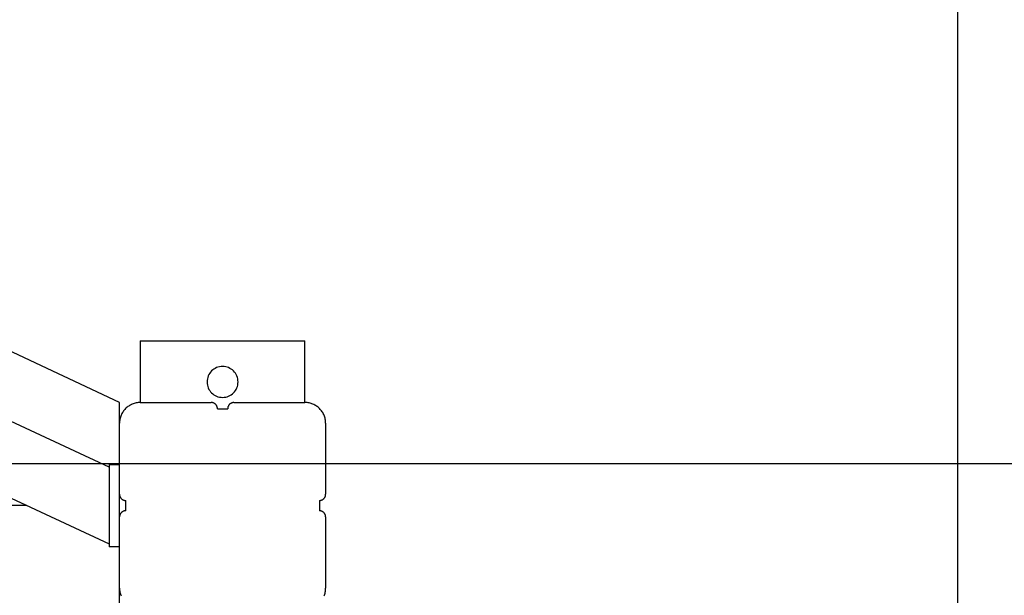
# Model space of a CAD drawing. Extents: x -57 to 57, y -43 to 43.
# Drawn here: x -7 to -2, y 0 to 3 of the extents above; entities that cross this region are included whole.
import ezdxf

# ---------------------------------------------------------------- set-up
doc = ezdxf.new("R2010")
doc.units = 0
doc.layers.get('0').update_dxf_attribs({"linetype": 'CONTINUOUS'})

msp = doc.modelspace()

# ---------------------------------------------------------------- linework, layer by layer
at = {"color": 0}
for points in [[(-2.3748, -29.718), (-2.3748, 19.1636)], [(-2.3748, -29.718), (-2.3748, 19.1636)], [(-2.3748, -29.718), (-2.3748, 19.1636)], [(-2.3748, -29.718), (-2.3748, 19.1636)], [(-2.3748, -29.718), (-2.3748, 19.1636)], [(-2.3748, -29.718), (-2.3748, 19.1636)], [(-2.3748, -29.718), (-2.3748, 19.1636)], [(-2.3748, -29.718), (-2.3748, 19.1636)], [(-2.3748, -29.718), (-2.3748, 19.1636)], [(-2.3748, -29.718), (-2.3748, 19.1636)], [(-2.3748, -29.718), (-2.3748, 19.1636)], [(-2.3748, -29.718), (-2.3748, 19.1636)], [(-2.3748, -29.718), (-2.3748, 19.1636)], [(-2.3748, -29.718), (-2.3748, 19.1636)], [(-2.3748, -29.718), (-2.3748, 19.1636)], [(-2.3748, -29.718), (-2.3748, 19.1636)], [(-2.3748, -29.718), (-2.3748, 19.1636)], [(-2.3748, -29.718), (-2.3748, 19.1636)], [(-2.3748, -29.718), (-2.3748, 19.1636)], [(-2.3748, -29.718), (-2.3748, 19.1636)], [(-2.3748, -29.718), (-2.3748, 19.1636)], [(-6.4427, 1.1636), (-9.7865, 2.7347)], [(-6.4427, 1.1636), (-9.7865, 2.7347)], [(-6.4427, 1.1636), (-9.7865, 2.7347)], [(-6.4427, 1.1636), (-9.7865, 2.7347)], [(-6.4427, 1.1636), (-9.7865, 2.7347)], [(-6.4427, 1.1636), (-9.7865, 2.7347)], [(-6.4427, 1.1636), (-9.7865, 2.7347)], [(-6.4427, 1.1636), (-9.7865, 2.7347)], [(-6.4427, 1.1636), (-9.7865, 2.7347)], [(-6.4427, 1.1636), (-9.7865, 2.7347)], [(-6.4427, 1.1636), (-9.7865, 2.7347)], [(-6.4427, 1.1636), (-9.7865, 2.7347)], [(-6.4427, 1.1636), (-9.7865, 2.7347)], [(-6.4427, 1.1636), (-9.7865, 2.7347)], [(-6.4427, 1.1636), (-9.7865, 2.7347)], [(-6.4427, 1.1636), (-9.7865, 2.7347)], [(-6.4427, 1.1636), (-9.7865, 2.7347)], [(-6.4427, 1.1636), (-9.7865, 2.7347)], [(-6.4427, 1.1636), (-9.7865, 2.7347)], [(-6.4427, 1.1636), (-9.7865, 2.7347)], [(-6.4427, 1.1636), (-9.7865, 2.7347)], [(-6.4927, 0.8495), (-9.9778, 2.4726)], [(-6.4927, 0.8495), (-9.9778, 2.4726)], [(-6.4927, 0.8495), (-9.9778, 2.4726)], [(-6.4927, 0.8495), (-9.9778, 2.4726)], [(-6.4927, 0.8495), (-9.9778, 2.4726)], [(-6.4927, 0.8495), (-9.9778, 2.4726)], [(-6.4927, 0.8495), (-9.9778, 2.4726)], [(-6.4927, 0.8495), (-9.9778, 2.4726)], [(-6.4927, 0.8495), (-9.9778, 2.4726)], [(-6.4927, 0.8495), (-9.9778, 2.4726)], [(-6.4927, 0.8495), (-9.9778, 2.4726)], [(-6.4927, 0.8495), (-9.9778, 2.4726)], [(-6.4927, 0.8495), (-9.9778, 2.4726)], [(-6.4927, 0.8495), (-9.9778, 2.4726)], [(-6.4927, 0.8495), (-9.9778, 2.4726)], [(-6.4927, 0.8495), (-9.9778, 2.4726)], [(-6.4927, 0.8495), (-9.9778, 2.4726)], [(-6.4927, 0.8495), (-9.9778, 2.4726)], [(-6.4927, 0.8495), (-9.9778, 2.4726)], [(-6.4927, 0.8495), (-9.9778, 2.4726)], [(-6.4927, 0.8495), (-9.9778, 2.4726)], [(-10.2315, 2.219), (-6.4927, 0.4778)], [(-10.2315, 2.219), (-6.4927, 0.4778)], [(-10.2315, 2.219), (-6.4927, 0.4778)], [(-10.2315, 2.219), (-6.4927, 0.4778)], [(-10.2315, 2.219), (-6.4927, 0.4778)], [(-10.2315, 2.219), (-6.4927, 0.4778)], [(-10.2315, 2.219), (-6.4927, 0.4778)], [(-10.2315, 2.219), (-6.4927, 0.4778)], [(-10.2315, 2.219), (-6.4927, 0.4778)], [(-10.2315, 2.219), (-6.4927, 0.4778)], [(-10.2315, 2.219), (-6.4927, 0.4778)], [(-10.2315, 2.219), (-6.4927, 0.4778)], [(-10.2315, 2.219), (-6.4927, 0.4778)], [(-10.2315, 2.219), (-6.4927, 0.4778)], [(-10.2315, 2.219), (-6.4927, 0.4778)], [(-10.2315, 2.219), (-6.4927, 0.4778)], [(-10.2315, 2.219), (-6.4927, 0.4778)], [(-10.2315, 2.219), (-6.4927, 0.4778)], [(-10.2315, 2.219), (-6.4927, 0.4778)], [(-10.2315, 2.219), (-6.4927, 0.4778)], [(-10.2315, 2.219), (-6.4927, 0.4778)], [(-6.3427, 1.4636), (-6.3427, 1.4636)], [(-6.3427, 1.4636), (-5.5427, 1.4636)], [(-6.3427, 1.4636), (-5.5427, 1.4636)], [(-6.3427, 1.4636), (-5.5427, 1.4636)], [(-6.3427, 1.4636), (-5.5427, 1.4636)], [(-6.3427, 1.4636), (-5.5427, 1.4636)], [(-6.3427, 1.4636), (-5.5427, 1.4636)], [(-6.3427, 1.4636), (-5.5427, 1.4636)], [(-6.3427, 1.4636), (-5.5427, 1.4636)], [(-6.3427, 1.4636), (-5.5427, 1.4636)], [(-6.3427, 1.4636), (-5.5427, 1.4636)], [(-6.3427, 1.4636), (-5.5427, 1.4636)], [(-6.3427, 1.4636), (-5.5427, 1.4636)], [(-6.3427, 1.4636), (-5.5427, 1.4636)], [(-6.3427, 1.4636), (-5.5427, 1.4636)], [(-6.3427, 1.4636), (-5.5427, 1.4636)], [(-6.3427, 1.4636), (-5.5427, 1.4636)], [(-6.3427, 1.4636), (-5.5427, 1.4636)], [(-6.3427, 1.4636), (-5.5427, 1.4636)], [(-6.3427, 1.4636), (-5.5427, 1.4636)], [(-6.3427, 1.4636), (-5.5427, 1.4636)], [(-6.3427, 1.4636), (-5.5427, 1.4636)], [(-6.3427, 1.4636), (-6.3427, 1.4636)], [(-6.3427, 1.4636), (-6.3427, 1.1636)], [(-6.3427, 1.4636), (-6.3427, 1.1636)], [(-6.3427, 1.4636), (-6.3427, 1.1636)], [(-6.3427, 1.4636), (-6.3427, 1.1636)], [(-6.3427, 1.4636), (-6.3427, 1.1636)], [(-6.3427, 1.4636), (-6.3427, 1.1636)], [(-6.3427, 1.4636), (-6.3427, 1.1636)], [(-6.3427, 1.4636), (-6.3427, 1.1636)], [(-6.3427, 1.4636), (-6.3427, 1.1636)], [(-6.3427, 1.4636), (-6.3427, 1.1636)], [(-6.3427, 1.4636), (-6.3427, 1.1636)], [(-6.3427, 1.4636), (-6.3427, 1.1636)], [(-6.3427, 1.4636), (-6.3427, 1.1636)], [(-6.3427, 1.4636), (-6.3427, 1.1636)], [(-6.3427, 1.4636), (-6.3427, 1.1636)], [(-6.3427, 1.4636), (-6.3427, 1.1636)], [(-6.3427, 1.4636), (-6.3427, 1.1636)], [(-6.3427, 1.4636), (-6.3427, 1.1636)], [(-6.3427, 1.4636), (-6.3427, 1.1636)], [(-6.3427, 1.4636), (-6.3427, 1.1636)], [(-6.3427, 1.4636), (-6.3427, 1.1636)], [(-5.5427, 1.4636), (-5.5427, 1.4636)], [(-5.5427, 1.4636), (-5.5427, 1.4636)], [(-5.5427, 1.1636), (-5.5427, 1.4636)], [(-5.5427, 1.1636), (-5.5427, 1.4636)], [(-5.5427, 1.1636), (-5.5427, 1.4636)], [(-5.5427, 1.1636), (-5.5427, 1.4636)], [(-5.5427, 1.1636), (-5.5427, 1.4636)], [(-5.5427, 1.1636), (-5.5427, 1.4636)], [(-5.5427, 1.1636), (-5.5427, 1.4636)], [(-5.5427, 1.1636), (-5.5427, 1.4636)], [(-5.5427, 1.1636), (-5.5427, 1.4636)], [(-5.5427, 1.1636), (-5.5427, 1.4636)], [(-5.5427, 1.1636), (-5.5427, 1.4636)], [(-5.5427, 1.1636), (-5.5427, 1.4636)], [(-5.5427, 1.1636), (-5.5427, 1.4636)], [(-5.5427, 1.1636), (-5.5427, 1.4636)], [(-5.5427, 1.1636), (-5.5427, 1.4636)], [(-5.5427, 1.1636), (-5.5427, 1.4636)], [(-5.5427, 1.1636), (-5.5427, 1.4636)], [(-5.5427, 1.1636), (-5.5427, 1.4636)], [(-5.5427, 1.1636), (-5.5427, 1.4636)], [(-5.5427, 1.1636), (-5.5427, 1.4636)], [(-5.5427, 1.1636), (-5.5427, 1.4636)], [(-5.8677, 1.2636), (-5.8677, 1.2636), (-5.868, 1.2711), (-5.8691, 1.2786), (-5.8709, 1.2857), (-5.8735, 1.2927), (-5.8765, 1.2992), (-5.8804, 1.3054), (-5.8846, 1.3112), (-5.8896, 1.3166), (-5.8948, 1.3214), (-5.9006, 1.3257), (-5.9067, 1.3294), (-5.9134, 1.3327), (-5.9202, 1.3351), (-5.9275, 1.337), (-5.9349, 1.3381), (-5.9427, 1.3386), (-5.9427, 1.3386), (-5.9502, 1.3381), (-5.9577, 1.337), (-5.9648, 1.3351), (-5.9718, 1.3327), (-5.9783, 1.3294), (-5.9845, 1.3257), (-5.9903, 1.3214), (-5.9957, 1.3166), (-6.0005, 1.3112), (-6.0048, 1.3054), (-6.0085, 1.2992), (-6.0118, 1.2927), (-6.0142, 1.2857), (-6.0161, 1.2786), (-6.0172, 1.2711), (-6.0177, 1.2636), (-6.0177, 1.2636), (-6.0172, 1.2558), (-6.0161, 1.2484), (-6.0142, 1.2411), (-6.0118, 1.2343), (-6.0085, 1.2276), (-6.0048, 1.2215), (-6.0005, 1.2157), (-5.9957, 1.2105), (-5.9903, 1.2055), (-5.9845, 1.2013), (-5.9783, 1.1974), (-5.9718, 1.1944), (-5.9648, 1.1918), (-5.9577, 1.19), (-5.9502, 1.1889), (-5.9427, 1.1886), (-5.9427, 1.1886), (-5.9349, 1.1889), (-5.9275, 1.19), (-5.9202, 1.1918), (-5.9134, 1.1944), (-5.9067, 1.1974), (-5.9006, 1.2013), (-5.8948, 1.2055), (-5.8896, 1.2105), (-5.8846, 1.2157), (-5.8804, 1.2215), (-5.8765, 1.2276), (-5.8735, 1.2343), (-5.8709, 1.2411), (-5.8691, 1.2484), (-5.868, 1.2558), (-5.8677, 1.2636)], [(-6.3427, 1.1636), (-6.3427, 1.1636), (-6.3475, 1.1634), (-6.3524, 1.163), (-6.3572, 1.1623), (-6.3622, 1.1616), (-6.3668, 1.1604), (-6.3716, 1.1591), (-6.3762, 1.1575), (-6.3809, 1.1559), (-6.3852, 1.1538), (-6.3896, 1.1516), (-6.3938, 1.1492), (-6.398, 1.1467), (-6.4019, 1.1438), (-6.4059, 1.1408), (-6.4096, 1.1376), (-6.4134, 1.1344), (-6.4134, 1.1344), (-6.4166, 1.1306), (-6.4198, 1.1269), (-6.4228, 1.1229), (-6.4257, 1.119), (-6.4282, 1.1148), (-6.4307, 1.1106), (-6.4329, 1.1062), (-6.435, 1.1019), (-6.4366, 1.0972), (-6.4382, 1.0926), (-6.4395, 1.0878), (-6.4407, 1.0832), (-6.4414, 1.0782), (-6.4421, 1.0734), (-6.4425, 1.0684), (-6.4427, 1.0636)], [(-6.4427, 1.1636), (-6.4427, 1.1636)], [(-6.4427, 1.0637), (-6.4427, 1.1636)], [(-6.4427, 1.0637), (-6.4427, 1.1636)], [(-6.4427, 1.0637), (-6.4427, 1.1636)], [(-6.4427, 1.0637), (-6.4427, 1.1636)], [(-6.4427, 1.0637), (-6.4427, 1.1636)], [(-6.4427, 1.0637), (-6.4427, 1.1636)], [(-6.4427, 1.0637), (-6.4427, 1.1636)], [(-6.4427, 1.0637), (-6.4427, 1.1636)], [(-6.4427, 1.0637), (-6.4427, 1.1636)], [(-6.4427, 1.0637), (-6.4427, 1.1636)], [(-6.4427, 1.0637), (-6.4427, 1.1636)], [(-6.4427, 1.0637), (-6.4427, 1.1636)], [(-6.4427, 1.0637), (-6.4427, 1.1636)], [(-6.4427, 1.0637), (-6.4427, 1.1636)], [(-6.4427, 1.0637), (-6.4427, 1.1636)], [(-6.4427, 1.0637), (-6.4427, 1.1636)], [(-6.4427, 1.0637), (-6.4427, 1.1636)], [(-6.4427, 1.0637), (-6.4427, 1.1636)], [(-6.4427, 1.0637), (-6.4427, 1.1636)], [(-6.4427, 1.0637), (-6.4427, 1.1636)], [(-6.4427, 1.0637), (-6.4427, 1.1636)], [(-6.4427, 1.1636), (-6.4427, 1.1636)], [(-6.3427, 1.1636), (-6.3427, 1.1636)], [(-6.3427, 1.1636), (-5.9977, 1.1636)], [(-6.3427, 1.1636), (-5.9977, 1.1636)], [(-6.3427, 1.1636), (-5.9977, 1.1636)], [(-6.3427, 1.1636), (-5.9977, 1.1636)], [(-6.3427, 1.1636), (-5.9977, 1.1636)], [(-6.3427, 1.1636), (-5.9977, 1.1636)], [(-6.3427, 1.1636), (-5.9977, 1.1636)], [(-6.3427, 1.1636), (-5.9977, 1.1636)], [(-6.3427, 1.1636), (-5.9977, 1.1636)], [(-6.3427, 1.1636), (-5.9977, 1.1636)], [(-6.3427, 1.1636), (-5.9977, 1.1636)], [(-6.3427, 1.1636), (-5.9977, 1.1636)], [(-6.3427, 1.1636), (-5.9977, 1.1636)], [(-6.3427, 1.1636), (-5.9977, 1.1636)], [(-6.3427, 1.1636), (-5.9977, 1.1636)], [(-6.3427, 1.1636), (-5.9977, 1.1636)], [(-6.3427, 1.1636), (-5.9977, 1.1636)], [(-6.3427, 1.1636), (-5.9977, 1.1636)], [(-6.3427, 1.1636), (-5.9977, 1.1636)], [(-6.3427, 1.1636), (-5.9977, 1.1636)], [(-6.3427, 1.1636), (-5.9977, 1.1636)], [(-6.3427, 1.1636), (-6.3427, 1.1636)], [(-5.9977, 1.1636), (-5.9977, 1.1636)], [(-5.9677, 1.1336), (-5.9677, 1.1336), (-5.9677, 1.1349), (-5.9677, 1.1364), (-5.9678, 1.1379), (-5.9681, 1.1394), (-5.9684, 1.1407), (-5.9688, 1.1422), (-5.9693, 1.1436), (-5.9699, 1.1451), (-5.9704, 1.1463), (-5.971, 1.1476), (-5.9717, 1.1488), (-5.9726, 1.1502), (-5.9734, 1.1513), (-5.9743, 1.1525), (-5.9753, 1.1537), (-5.9765, 1.1549), (-5.9765, 1.1549), (-5.9774, 1.1558), (-5.9786, 1.1568), (-5.9798, 1.1576), (-5.981, 1.1585), (-5.9822, 1.1591), (-5.9835, 1.1599), (-5.9847, 1.1605), (-5.9862, 1.1613), (-5.9874, 1.1616), (-5.9889, 1.1622), (-5.9902, 1.1625), (-5.9917, 1.163), (-5.9932, 1.1631), (-5.9947, 1.1634), (-5.9962, 1.1634), (-5.9977, 1.1636)], [(-5.8877, 1.1636), (-5.8877, 1.1636), (-5.8889, 1.1634), (-5.8904, 1.1634), (-5.8919, 1.1631), (-5.8934, 1.163), (-5.8947, 1.1625), (-5.8962, 1.1622), (-5.8976, 1.1616), (-5.8991, 1.1613), (-5.9003, 1.1605), (-5.9016, 1.1599), (-5.9028, 1.1591), (-5.9042, 1.1585), (-5.9054, 1.1576), (-5.9066, 1.1568), (-5.9077, 1.1558), (-5.9089, 1.1549), (-5.9089, 1.1549), (-5.9098, 1.1537), (-5.9108, 1.1525), (-5.9117, 1.1513), (-5.9126, 1.1502), (-5.9132, 1.1488), (-5.914, 1.1476), (-5.9146, 1.1463), (-5.9154, 1.1451), (-5.9157, 1.1436), (-5.9163, 1.1422), (-5.9166, 1.1407), (-5.9171, 1.1394), (-5.9172, 1.1379), (-5.9175, 1.1364), (-5.9175, 1.1349), (-5.9177, 1.1336)], [(-5.8877, 1.1636), (-5.8877, 1.1636)], [(-5.8877, 1.1636), (-5.5427, 1.1636)], [(-5.8877, 1.1636), (-5.5427, 1.1636)], [(-5.8877, 1.1636), (-5.5427, 1.1636)], [(-5.8877, 1.1636), (-5.5427, 1.1636)], [(-5.8877, 1.1636), (-5.5427, 1.1636)], [(-5.8877, 1.1636), (-5.5427, 1.1636)], [(-5.8877, 1.1636), (-5.5427, 1.1636)], [(-5.8877, 1.1636), (-5.5427, 1.1636)], [(-5.8877, 1.1636), (-5.5427, 1.1636)], [(-5.8877, 1.1636), (-5.5427, 1.1636)], [(-5.8877, 1.1636), (-5.5427, 1.1636)], [(-5.8877, 1.1636), (-5.5427, 1.1636)], [(-5.8877, 1.1636), (-5.5427, 1.1636)], [(-5.8877, 1.1636), (-5.5427, 1.1636)], [(-5.8877, 1.1636), (-5.5427, 1.1636)], [(-5.8877, 1.1636), (-5.5427, 1.1636)], [(-5.8877, 1.1636), (-5.5427, 1.1636)], [(-5.8877, 1.1636), (-5.5427, 1.1636)], [(-5.8877, 1.1636), (-5.5427, 1.1636)], [(-5.8877, 1.1636), (-5.5427, 1.1636)], [(-5.8877, 1.1636), (-5.5427, 1.1636)], [(-5.5427, 1.1636), (-5.5427, 1.1636)], [(-5.4427, 1.0636), (-5.4427, 1.0636), (-5.4427, 1.0684), (-5.4431, 1.0734), (-5.4436, 1.0782), (-5.4445, 1.0832), (-5.4455, 1.0878), (-5.4468, 1.0926), (-5.4483, 1.0972), (-5.4502, 1.1019), (-5.4521, 1.1062), (-5.4543, 1.1106), (-5.4567, 1.1148), (-5.4594, 1.119), (-5.4622, 1.1229), (-5.4653, 1.1269), (-5.4685, 1.1306), (-5.472, 1.1344), (-5.472, 1.1344), (-5.4755, 1.1376), (-5.4792, 1.1408), (-5.483, 1.1438), (-5.4871, 1.1467), (-5.4912, 1.1492), (-5.4954, 1.1516), (-5.4998, 1.1538), (-5.5043, 1.1559), (-5.5088, 1.1575), (-5.5134, 1.1591), (-5.5182, 1.1604), (-5.523, 1.1616), (-5.5278, 1.1623), (-5.5327, 1.163), (-5.5376, 1.1634), (-5.5427, 1.1636)], [(-5.5427, 1.1636), (-5.5427, 1.1636)], [(-5.9677, 1.1336), (-5.9677, 1.1336)], [(-5.9677, 1.1336), (-5.9177, 1.1336)], [(-5.9677, 1.1336), (-5.9177, 1.1336)], [(-5.9677, 1.1336), (-5.9177, 1.1336)], [(-5.9677, 1.1336), (-5.9177, 1.1336)], [(-5.9677, 1.1336), (-5.9177, 1.1336)], [(-5.9677, 1.1336), (-5.9177, 1.1336)], [(-5.9677, 1.1336), (-5.9177, 1.1336)], [(-5.9677, 1.1336), (-5.9177, 1.1336)], [(-5.9677, 1.1336), (-5.9177, 1.1336)], [(-5.9677, 1.1336), (-5.9177, 1.1336)], [(-5.9677, 1.1336), (-5.9177, 1.1336)], [(-5.9677, 1.1336), (-5.9177, 1.1336)], [(-5.9677, 1.1336), (-5.9177, 1.1336)], [(-5.9677, 1.1336), (-5.9177, 1.1336)], [(-5.9677, 1.1336), (-5.9177, 1.1336)], [(-5.9677, 1.1336), (-5.9177, 1.1336)], [(-5.9677, 1.1336), (-5.9177, 1.1336)], [(-5.9677, 1.1336), (-5.9177, 1.1336)], [(-5.9677, 1.1336), (-5.9177, 1.1336)], [(-5.9677, 1.1336), (-5.9177, 1.1336)], [(-5.9677, 1.1336), (-5.9177, 1.1336)], [(-5.9177, 1.1336), (-5.9177, 1.1336)], [(-6.4427, 1.0637), (-6.4427, 1.0637)], [(-6.4427, 1.0636), (-6.4427, 1.0636)], [(-6.4427, 0.7186), (-6.4427, 1.0636)], [(-6.4427, 0.7186), (-6.4427, 1.0636)], [(-6.4427, 0.7186), (-6.4427, 1.0636)], [(-6.4427, 0.7186), (-6.4427, 1.0636)], [(-6.4427, 0.7186), (-6.4427, 1.0636)], [(-6.4427, 0.7186), (-6.4427, 1.0636)], [(-6.4427, 0.7186), (-6.4427, 1.0636)], [(-6.4427, 0.7186), (-6.4427, 1.0636)], [(-6.4427, 0.7186), (-6.4427, 1.0636)], [(-6.4427, 0.7186), (-6.4427, 1.0636)], [(-6.4427, 0.7186), (-6.4427, 1.0636)], [(-6.4427, 0.7186), (-6.4427, 1.0636)], [(-6.4427, 0.7186), (-6.4427, 1.0636)], [(-6.4427, 0.7186), (-6.4427, 1.0636)], [(-6.4427, 0.7186), (-6.4427, 1.0636)], [(-6.4427, 0.7186), (-6.4427, 1.0636)], [(-6.4427, 0.7186), (-6.4427, 1.0636)], [(-6.4427, 0.7186), (-6.4427, 1.0636)], [(-6.4427, 0.7186), (-6.4427, 1.0636)], [(-6.4427, 0.7186), (-6.4427, 1.0636)], [(-6.4427, 0.7186), (-6.4427, 1.0636)], [(-5.4427, 1.0636), (-5.4427, 1.0636)], [(-5.4427, 1.0636), (-5.4427, 0.7186)], [(-5.4427, 1.0636), (-5.4427, 0.7186)], [(-5.4427, 1.0636), (-5.4427, 0.7186)], [(-5.4427, 1.0636), (-5.4427, 0.7186)], [(-5.4427, 1.0636), (-5.4427, 0.7186)], [(-5.4427, 1.0636), (-5.4427, 0.7186)], [(-5.4427, 1.0636), (-5.4427, 0.7186)], [(-5.4427, 1.0636), (-5.4427, 0.7186)], [(-5.4427, 1.0636), (-5.4427, 0.7186)], [(-5.4427, 1.0636), (-5.4427, 0.7186)], [(-5.4427, 1.0636), (-5.4427, 0.7186)], [(-5.4427, 1.0636), (-5.4427, 0.7186)], [(-5.4427, 1.0636), (-5.4427, 0.7186)], [(-5.4427, 1.0636), (-5.4427, 0.7186)], [(-5.4427, 1.0636), (-5.4427, 0.7186)], [(-5.4427, 1.0636), (-5.4427, 0.7186)], [(-5.4427, 1.0636), (-5.4427, 0.7186)], [(-5.4427, 1.0636), (-5.4427, 0.7186)], [(-5.4427, 1.0636), (-5.4427, 0.7186)], [(-5.4427, 1.0636), (-5.4427, 0.7186)], [(-5.4427, 1.0636), (-5.4427, 0.7186)], [(48.1688, 0.8662), (-41.0953, 0.8662)], [(48.1688, 0.8662), (-41.0953, 0.8662)], [(48.1688, 0.8662), (-41.0953, 0.8662)], [(48.1688, 0.8662), (-41.0953, 0.8662)], [(48.1688, 0.8662), (-41.0953, 0.8662)], [(48.1688, 0.8662), (-41.0953, 0.8662)], [(48.1688, 0.8662), (-41.0953, 0.8662)], [(48.1688, 0.8662), (-41.0953, 0.8662)], [(48.1688, 0.8662), (-41.0953, 0.8662)], [(48.1688, 0.8662), (-41.0953, 0.8662)], [(48.1688, 0.8662), (-41.0953, 0.8662)], [(48.1688, 0.8662), (-41.0953, 0.8662)], [(48.1688, 0.8662), (-41.0953, 0.8662)], [(48.1688, 0.8662), (-41.0953, 0.8662)], [(48.1688, 0.8662), (-41.0953, 0.8662)], [(48.1688, 0.8662), (-41.0953, 0.8662)], [(48.1688, 0.8662), (-41.0953, 0.8662)], [(48.1688, 0.8662), (-41.0953, 0.8662)], [(48.1688, 0.8662), (-41.0953, 0.8662)], [(48.1688, 0.8662), (-41.0953, 0.8662)], [(48.1688, 0.8662), (-41.0953, 0.8662)], [(-6.4927, 0.8636), (-6.4927, 0.8636)], [(-6.4927, 0.8636), (-6.4427, 0.8636)], [(-6.4927, 0.8636), (-6.4427, 0.8636)], [(-6.4927, 0.8636), (-6.4427, 0.8636)], [(-6.4927, 0.8636), (-6.4427, 0.8636)], [(-6.4927, 0.8636), (-6.4427, 0.8636)], [(-6.4927, 0.8636), (-6.4427, 0.8636)], [(-6.4927, 0.8636), (-6.4427, 0.8636)], [(-6.4927, 0.8636), (-6.4427, 0.8636)], [(-6.4927, 0.8636), (-6.4427, 0.8636)], [(-6.4927, 0.8636), (-6.4427, 0.8636)], [(-6.4927, 0.8636), (-6.4427, 0.8636)], [(-6.4927, 0.8636), (-6.4427, 0.8636)], [(-6.4927, 0.8636), (-6.4427, 0.8636)], [(-6.4927, 0.8636), (-6.4427, 0.8636)], [(-6.4927, 0.8636), (-6.4427, 0.8636)], [(-6.4927, 0.8636), (-6.4427, 0.8636)], [(-6.4927, 0.8636), (-6.4427, 0.8636)], [(-6.4927, 0.8636), (-6.4427, 0.8636)], [(-6.4927, 0.8636), (-6.4427, 0.8636)], [(-6.4927, 0.8636), (-6.4427, 0.8636)], [(-6.4927, 0.8636), (-6.4427, 0.8636)], [(-6.4927, 0.8636), (-6.4927, 0.8636)], [(-6.4927, 0.8636), (-6.4927, 0.4636)], [(-6.4927, 0.8636), (-6.4927, 0.4636)], [(-6.4927, 0.8636), (-6.4927, 0.4636)], [(-6.4927, 0.8636), (-6.4927, 0.4636)], [(-6.4927, 0.8636), (-6.4927, 0.4636)], [(-6.4927, 0.8636), (-6.4927, 0.4636)], [(-6.4927, 0.8636), (-6.4927, 0.4636)], [(-6.4927, 0.8636), (-6.4927, 0.4636)], [(-6.4927, 0.8636), (-6.4927, 0.4636)], [(-6.4927, 0.8636), (-6.4927, 0.4636)], [(-6.4927, 0.8636), (-6.4927, 0.4636)], [(-6.4927, 0.8636), (-6.4927, 0.4636)], [(-6.4927, 0.8636), (-6.4927, 0.4636)], [(-6.4927, 0.8636), (-6.4927, 0.4636)], [(-6.4927, 0.8636), (-6.4927, 0.4636)], [(-6.4927, 0.8636), (-6.4927, 0.4636)], [(-6.4927, 0.8636), (-6.4927, 0.4636)], [(-6.4927, 0.8636), (-6.4927, 0.4636)], [(-6.4927, 0.8636), (-6.4927, 0.4636)], [(-6.4927, 0.8636), (-6.4927, 0.4636)], [(-6.4927, 0.8636), (-6.4927, 0.4636)], [(-6.4427, 0.8636), (-6.4427, 0.8636)], [(-6.4927, 0.8495), (-6.4927, 0.8495)], [(-6.4427, 0.7186), (-6.4427, 0.7186)], [(-6.4427, 0.7186), (-6.4427, 0.7186), (-6.4425, 0.7171), (-6.4425, 0.7156), (-6.4422, 0.7141), (-6.4421, 0.7126), (-6.4416, 0.7111), (-6.4413, 0.7098), (-6.4407, 0.7083), (-6.4404, 0.7071), (-6.4396, 0.7056), (-6.439, 0.7044), (-6.4382, 0.7031), (-6.4376, 0.7019), (-6.4367, 0.7007), (-6.4358, 0.6995), (-6.4348, 0.6983), (-6.4339, 0.6974), (-6.4339, 0.6974), (-6.4327, 0.6962), (-6.4316, 0.6953), (-6.4304, 0.6944), (-6.4292, 0.6936), (-6.4278, 0.6927), (-6.4266, 0.692), (-6.4253, 0.6914), (-6.4241, 0.6909), (-6.4226, 0.6903), (-6.4212, 0.6898), (-6.4197, 0.6894), (-6.4184, 0.6891), (-6.4169, 0.6888), (-6.4154, 0.6887), (-6.4139, 0.6886), (-6.4127, 0.6886)], [(-6.4427, 0.7186), (-6.4427, 0.7186)], [(-6.4427, 0.6086), (-6.4427, 0.7186)], [(-6.4427, 0.6086), (-6.4427, 0.7186)], [(-6.4427, 0.6086), (-6.4427, 0.7186)], [(-6.4427, 0.6086), (-6.4427, 0.7186)], [(-6.4427, 0.6086), (-6.4427, 0.7186)], [(-6.4427, 0.6086), (-6.4427, 0.7186)], [(-6.4427, 0.6086), (-6.4427, 0.7186)], [(-6.4427, 0.6086), (-6.4427, 0.7186)], [(-6.4427, 0.6086), (-6.4427, 0.7186)], [(-6.4427, 0.6086), (-6.4427, 0.7186)], [(-6.4427, 0.6086), (-6.4427, 0.7186)], [(-6.4427, 0.6086), (-6.4427, 0.7186)], [(-6.4427, 0.6086), (-6.4427, 0.7186)], [(-6.4427, 0.6086), (-6.4427, 0.7186)], [(-6.4427, 0.6086), (-6.4427, 0.7186)], [(-6.4427, 0.6086), (-6.4427, 0.7186)], [(-6.4427, 0.6086), (-6.4427, 0.7186)], [(-6.4427, 0.6086), (-6.4427, 0.7186)], [(-6.4427, 0.6086), (-6.4427, 0.7186)], [(-6.4427, 0.6086), (-6.4427, 0.7186)], [(-6.4427, 0.6086), (-6.4427, 0.7186)], [(-5.4727, 0.6886), (-5.4727, 0.6886), (-5.4712, 0.6886), (-5.4697, 0.6887), (-5.4682, 0.6888), (-5.4667, 0.6891), (-5.4652, 0.6894), (-5.4639, 0.6898), (-5.4624, 0.6903), (-5.4612, 0.6909), (-5.4597, 0.6914), (-5.4585, 0.692), (-5.4572, 0.6927), (-5.456, 0.6936), (-5.4548, 0.6944), (-5.4536, 0.6953), (-5.4524, 0.6962), (-5.4515, 0.6974), (-5.4515, 0.6974), (-5.4503, 0.6983), (-5.4493, 0.6995), (-5.4484, 0.7007), (-5.4476, 0.7019), (-5.4467, 0.7031), (-5.446, 0.7044), (-5.4454, 0.7056), (-5.4449, 0.7071), (-5.4443, 0.7083), (-5.4438, 0.7098), (-5.4434, 0.7111), (-5.4431, 0.7126), (-5.4428, 0.7141), (-5.4427, 0.7156), (-5.4427, 0.7171), (-5.4427, 0.7186)], [(-5.4427, 0.7186), (-5.4427, 0.7186)], [(-6.4127, 0.6886), (-6.4127, 0.6886)], [(-6.4127, 0.6636), (-6.4127, 0.6886)], [(-6.4127, 0.6636), (-6.4127, 0.6886)], [(-6.4127, 0.6636), (-6.4127, 0.6886)], [(-6.4127, 0.6636), (-6.4127, 0.6886)], [(-6.4127, 0.6636), (-6.4127, 0.6886)], [(-6.4127, 0.6636), (-6.4127, 0.6886)], [(-6.4127, 0.6636), (-6.4127, 0.6886)], [(-6.4127, 0.6636), (-6.4127, 0.6886)], [(-6.4127, 0.6636), (-6.4127, 0.6886)], [(-6.4127, 0.6636), (-6.4127, 0.6886)], [(-6.4127, 0.6636), (-6.4127, 0.6886)], [(-6.4127, 0.6636), (-6.4127, 0.6886)], [(-6.4127, 0.6636), (-6.4127, 0.6886)], [(-6.4127, 0.6636), (-6.4127, 0.6886)], [(-6.4127, 0.6636), (-6.4127, 0.6886)], [(-6.4127, 0.6636), (-6.4127, 0.6886)], [(-6.4127, 0.6636), (-6.4127, 0.6886)], [(-6.4127, 0.6636), (-6.4127, 0.6886)], [(-6.4127, 0.6636), (-6.4127, 0.6886)], [(-6.4127, 0.6636), (-6.4127, 0.6886)], [(-6.4127, 0.6636), (-6.4127, 0.6886)], [(-5.4727, 0.6886), (-5.4727, 0.6886)], [(-5.4727, 0.6886), (-5.4727, 0.6636)], [(-5.4727, 0.6886), (-5.4727, 0.6636)], [(-5.4727, 0.6886), (-5.4727, 0.6636)], [(-5.4727, 0.6886), (-5.4727, 0.6636)], [(-5.4727, 0.6886), (-5.4727, 0.6636)], [(-5.4727, 0.6886), (-5.4727, 0.6636)], [(-5.4727, 0.6886), (-5.4727, 0.6636)], [(-5.4727, 0.6886), (-5.4727, 0.6636)], [(-5.4727, 0.6886), (-5.4727, 0.6636)], [(-5.4727, 0.6886), (-5.4727, 0.6636)], [(-5.4727, 0.6886), (-5.4727, 0.6636)], [(-5.4727, 0.6886), (-5.4727, 0.6636)], [(-5.4727, 0.6886), (-5.4727, 0.6636)], [(-5.4727, 0.6886), (-5.4727, 0.6636)], [(-5.4727, 0.6886), (-5.4727, 0.6636)], [(-5.4727, 0.6886), (-5.4727, 0.6636)], [(-5.4727, 0.6886), (-5.4727, 0.6636)], [(-5.4727, 0.6886), (-5.4727, 0.6636)], [(-5.4727, 0.6886), (-5.4727, 0.6636)], [(-5.4727, 0.6886), (-5.4727, 0.6636)], [(-5.4727, 0.6886), (-5.4727, 0.6636)], [(-6.8918, 0.6636), (-13.2718, 0.6636)], [(-6.8918, 0.6636), (-13.2718, 0.6636)], [(-6.8918, 0.6636), (-13.2718, 0.6636)], [(-6.8918, 0.6636), (-13.2718, 0.6636)], [(-6.8918, 0.6636), (-13.2718, 0.6636)], [(-6.8918, 0.6636), (-13.2718, 0.6636)], [(-6.8918, 0.6636), (-13.2718, 0.6636)], [(-6.8918, 0.6636), (-13.2718, 0.6636)], [(-6.8918, 0.6636), (-13.2718, 0.6636)], [(-6.8918, 0.6636), (-13.2718, 0.6636)], [(-6.8918, 0.6636), (-13.2718, 0.6636)], [(-6.8918, 0.6636), (-13.2718, 0.6636)], [(-6.8918, 0.6636), (-13.2718, 0.6636)], [(-6.8918, 0.6636), (-13.2718, 0.6636)], [(-6.8918, 0.6636), (-13.2718, 0.6636)], [(-6.8918, 0.6636), (-13.2718, 0.6636)], [(-6.8918, 0.6636), (-13.2718, 0.6636)], [(-6.8918, 0.6636), (-13.2718, 0.6636)], [(-6.8918, 0.6636), (-13.2718, 0.6636)], [(-6.8918, 0.6636), (-13.2718, 0.6636)], [(-6.8918, 0.6636), (-13.2718, 0.6636)], [(-6.8918, 0.6636), (-6.8918, 0.6636)], [(-6.4127, 0.6386), (-6.4127, 0.6386), (-6.4139, 0.6384), (-6.4154, 0.6384), (-6.4169, 0.6381), (-6.4184, 0.638), (-6.4197, 0.6375), (-6.4212, 0.6372), (-6.4226, 0.6366), (-6.4241, 0.6363), (-6.4253, 0.6355), (-6.4266, 0.6349), (-6.4278, 0.6341), (-6.4292, 0.6335), (-6.4304, 0.6326), (-6.4316, 0.6318), (-6.4327, 0.6308), (-6.4339, 0.6299), (-6.4339, 0.6299), (-6.4348, 0.6287), (-6.4358, 0.6275), (-6.4367, 0.6263), (-6.4376, 0.6252), (-6.4382, 0.6238), (-6.439, 0.6226), (-6.4396, 0.6213), (-6.4404, 0.6201), (-6.4407, 0.6186), (-6.4413, 0.6172), (-6.4416, 0.6157), (-6.4421, 0.6144), (-6.4422, 0.6129), (-6.4425, 0.6114), (-6.4425, 0.6099), (-6.4427, 0.6086)], [(-6.4127, 0.6636), (-6.4127, 0.6636)], [(-6.4127, 0.6386), (-6.4127, 0.6636)], [(-6.4127, 0.6386), (-6.4127, 0.6636)], [(-6.4127, 0.6386), (-6.4127, 0.6636)], [(-6.4127, 0.6386), (-6.4127, 0.6636)], [(-6.4127, 0.6386), (-6.4127, 0.6636)], [(-6.4127, 0.6386), (-6.4127, 0.6636)], [(-6.4127, 0.6386), (-6.4127, 0.6636)], [(-6.4127, 0.6386), (-6.4127, 0.6636)], [(-6.4127, 0.6386), (-6.4127, 0.6636)], [(-6.4127, 0.6386), (-6.4127, 0.6636)], [(-6.4127, 0.6386), (-6.4127, 0.6636)], [(-6.4127, 0.6386), (-6.4127, 0.6636)], [(-6.4127, 0.6386), (-6.4127, 0.6636)], [(-6.4127, 0.6386), (-6.4127, 0.6636)], [(-6.4127, 0.6386), (-6.4127, 0.6636)], [(-6.4127, 0.6386), (-6.4127, 0.6636)], [(-6.4127, 0.6386), (-6.4127, 0.6636)], [(-6.4127, 0.6386), (-6.4127, 0.6636)], [(-6.4127, 0.6386), (-6.4127, 0.6636)], [(-6.4127, 0.6386), (-6.4127, 0.6636)], [(-6.4127, 0.6386), (-6.4127, 0.6636)], [(-6.4127, 0.6636), (-6.4127, 0.6636)], [(-6.4127, 0.6386), (-6.4127, 0.6386)], [(-5.4727, 0.6636), (-5.4727, 0.6636)], [(-5.4727, 0.6636), (-5.4727, 0.6636)], [(-5.4727, 0.6636), (-5.4727, 0.6386)], [(-5.4727, 0.6636), (-5.4727, 0.6386)], [(-5.4727, 0.6636), (-5.4727, 0.6386)], [(-5.4727, 0.6636), (-5.4727, 0.6386)], [(-5.4727, 0.6636), (-5.4727, 0.6386)], [(-5.4727, 0.6636), (-5.4727, 0.6386)], [(-5.4727, 0.6636), (-5.4727, 0.6386)], [(-5.4727, 0.6636), (-5.4727, 0.6386)], [(-5.4727, 0.6636), (-5.4727, 0.6386)], [(-5.4727, 0.6636), (-5.4727, 0.6386)], [(-5.4727, 0.6636), (-5.4727, 0.6386)], [(-5.4727, 0.6636), (-5.4727, 0.6386)], [(-5.4727, 0.6636), (-5.4727, 0.6386)], [(-5.4727, 0.6636), (-5.4727, 0.6386)], [(-5.4727, 0.6636), (-5.4727, 0.6386)], [(-5.4727, 0.6636), (-5.4727, 0.6386)], [(-5.4727, 0.6636), (-5.4727, 0.6386)], [(-5.4727, 0.6636), (-5.4727, 0.6386)], [(-5.4727, 0.6636), (-5.4727, 0.6386)], [(-5.4727, 0.6636), (-5.4727, 0.6386)], [(-5.4727, 0.6636), (-5.4727, 0.6386)], [(-5.4727, 0.6386), (-5.4727, 0.6386)], [(-5.4427, 0.6086), (-5.4427, 0.6086), (-5.4427, 0.6099), (-5.4427, 0.6114), (-5.4428, 0.6129), (-5.4431, 0.6144), (-5.4434, 0.6157), (-5.4438, 0.6172), (-5.4443, 0.6186), (-5.4449, 0.6201), (-5.4454, 0.6213), (-5.446, 0.6226), (-5.4467, 0.6238), (-5.4476, 0.6252), (-5.4484, 0.6263), (-5.4493, 0.6275), (-5.4503, 0.6287), (-5.4515, 0.6299), (-5.4515, 0.6299), (-5.4524, 0.6308), (-5.4536, 0.6318), (-5.4548, 0.6326), (-5.456, 0.6335), (-5.4572, 0.6341), (-5.4585, 0.6349), (-5.4597, 0.6355), (-5.4612, 0.6363), (-5.4624, 0.6366), (-5.4639, 0.6372), (-5.4652, 0.6375), (-5.4667, 0.638), (-5.4682, 0.6381), (-5.4697, 0.6384), (-5.4712, 0.6384), (-5.4727, 0.6386)], [(-6.4427, 0.6086), (-6.4427, 0.6086)], [(-6.4427, 0.2636), (-6.4427, 0.6086)], [(-6.4427, 0.2636), (-6.4427, 0.6086)], [(-6.4427, 0.2636), (-6.4427, 0.6086)], [(-6.4427, 0.2636), (-6.4427, 0.6086)], [(-6.4427, 0.2636), (-6.4427, 0.6086)], [(-6.4427, 0.2636), (-6.4427, 0.6086)], [(-6.4427, 0.2636), (-6.4427, 0.6086)], [(-6.4427, 0.2636), (-6.4427, 0.6086)], [(-6.4427, 0.2636), (-6.4427, 0.6086)], [(-6.4427, 0.2636), (-6.4427, 0.6086)], [(-6.4427, 0.2636), (-6.4427, 0.6086)], [(-6.4427, 0.2636), (-6.4427, 0.6086)], [(-6.4427, 0.2636), (-6.4427, 0.6086)], [(-6.4427, 0.2636), (-6.4427, 0.6086)], [(-6.4427, 0.2636), (-6.4427, 0.6086)], [(-6.4427, 0.2636), (-6.4427, 0.6086)], [(-6.4427, 0.2636), (-6.4427, 0.6086)], [(-6.4427, 0.2636), (-6.4427, 0.6086)], [(-6.4427, 0.2636), (-6.4427, 0.6086)], [(-6.4427, 0.2636), (-6.4427, 0.6086)], [(-6.4427, 0.2636), (-6.4427, 0.6086)], [(-6.4427, 0.6086), (-6.4427, 0.6086)], [(-5.4427, 0.6086), (-5.4427, 0.6086)], [(-5.4427, 0.6086), (-5.4427, 0.2636)], [(-5.4427, 0.6086), (-5.4427, 0.2636)], [(-5.4427, 0.6086), (-5.4427, 0.2636)], [(-5.4427, 0.6086), (-5.4427, 0.2636)], [(-5.4427, 0.6086), (-5.4427, 0.2636)], [(-5.4427, 0.6086), (-5.4427, 0.2636)], [(-5.4427, 0.6086), (-5.4427, 0.2636)], [(-5.4427, 0.6086), (-5.4427, 0.2636)], [(-5.4427, 0.6086), (-5.4427, 0.2636)], [(-5.4427, 0.6086), (-5.4427, 0.2636)], [(-5.4427, 0.6086), (-5.4427, 0.2636)], [(-5.4427, 0.6086), (-5.4427, 0.2636)], [(-5.4427, 0.6086), (-5.4427, 0.2636)], [(-5.4427, 0.6086), (-5.4427, 0.2636)], [(-5.4427, 0.6086), (-5.4427, 0.2636)], [(-5.4427, 0.6086), (-5.4427, 0.2636)], [(-5.4427, 0.6086), (-5.4427, 0.2636)], [(-5.4427, 0.6086), (-5.4427, 0.2636)], [(-5.4427, 0.6086), (-5.4427, 0.2636)], [(-5.4427, 0.6086), (-5.4427, 0.2636)], [(-5.4427, 0.6086), (-5.4427, 0.2636)], [(-6.4927, 0.4778), (-6.4927, 0.4778)], [(-6.4927, 0.4636), (-6.4927, 0.4636)], [(-6.4427, 0.4636), (-6.4927, 0.4636)], [(-6.4427, 0.4636), (-6.4927, 0.4636)], [(-6.4427, 0.4636), (-6.4927, 0.4636)], [(-6.4427, 0.4636), (-6.4927, 0.4636)], [(-6.4427, 0.4636), (-6.4927, 0.4636)], [(-6.4427, 0.4636), (-6.4927, 0.4636)], [(-6.4427, 0.4636), (-6.4927, 0.4636)], [(-6.4427, 0.4636), (-6.4927, 0.4636)], [(-6.4427, 0.4636), (-6.4927, 0.4636)], [(-6.4427, 0.4636), (-6.4927, 0.4636)], [(-6.4427, 0.4636), (-6.4927, 0.4636)], [(-6.4427, 0.4636), (-6.4927, 0.4636)], [(-6.4427, 0.4636), (-6.4927, 0.4636)], [(-6.4427, 0.4636), (-6.4927, 0.4636)], [(-6.4427, 0.4636), (-6.4927, 0.4636)], [(-6.4427, 0.4636), (-6.4927, 0.4636)], [(-6.4427, 0.4636), (-6.4927, 0.4636)], [(-6.4427, 0.4636), (-6.4927, 0.4636)], [(-6.4427, 0.4636), (-6.4927, 0.4636)], [(-6.4427, 0.4636), (-6.4927, 0.4636)], [(-6.4427, 0.4636), (-6.4927, 0.4636)], [(-6.4927, 0.4636), (-6.4927, 0.4636)], [(-6.4427, 0.4636), (-6.4427, 0.4636)], [(-6.4427, 0.2636), (-6.4427, 0.2636), (-6.4425, 0.2585), (-6.4421, 0.2536), (-6.4414, 0.2487), (-6.4407, 0.2439), (-6.4395, 0.2391), (-6.4382, 0.2344), (-6.4366, 0.2298), (-6.435, 0.2253)], [(-6.4427, 0.2636), (-6.4427, 0.2636)], [(-6.4427, 0.2636), (-6.4427, 0.2636)], [(-6.4427, -0.5744), (-6.4427, 0.2636)], [(-6.4427, -0.5744), (-6.4427, 0.2636)], [(-6.4427, -0.5744), (-6.4427, 0.2636)], [(-6.4427, -0.5744), (-6.4427, 0.2636)], [(-6.4427, -0.5744), (-6.4427, 0.2636)], [(-6.4427, -0.5744), (-6.4427, 0.2636)], [(-6.4427, -0.5744), (-6.4427, 0.2636)], [(-6.4427, -0.5744), (-6.4427, 0.2636)], [(-6.4427, -0.5744), (-6.4427, 0.2636)], [(-6.4427, -0.5744), (-6.4427, 0.2636)], [(-6.4427, -0.5744), (-6.4427, 0.2636)], [(-6.4427, -0.5744), (-6.4427, 0.2636)], [(-6.4427, -0.5744), (-6.4427, 0.2636)], [(-6.4427, -0.5744), (-6.4427, 0.2636)], [(-6.4427, -0.5744), (-6.4427, 0.2636)], [(-6.4427, -0.5744), (-6.4427, 0.2636)], [(-6.4427, -0.5744), (-6.4427, 0.2636)], [(-6.4427, -0.5744), (-6.4427, 0.2636)], [(-6.4427, -0.5744), (-6.4427, 0.2636)], [(-6.4427, -0.5744), (-6.4427, 0.2636)], [(-6.4427, -0.5744), (-6.4427, 0.2636)], [(-5.4502, 0.2253), (-5.4483, 0.2298), (-5.4468, 0.2344), (-5.4455, 0.2391), (-5.4445, 0.2439), (-5.4436, 0.2487), (-5.4431, 0.2536), (-5.4427, 0.2585), (-5.4427, 0.2636)], [(-5.4427, 0.2636), (-5.4427, 0.2636)]]:
    msp.add_lwpolyline(points, dxfattribs=at)

doc.saveas('drawing.dxf')
